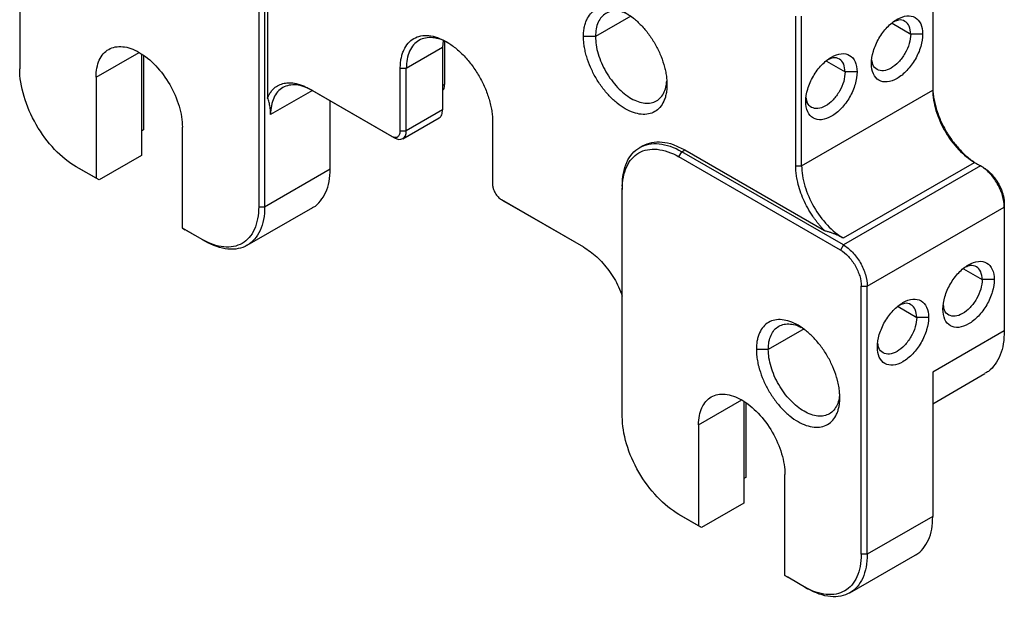
# Model space of a CAD drawing. Units: millimetres. Extents: x 0 to 297, y -2 to 208.
# Drawn here: x 196 to 216, y 120 to 131 of the extents above; entities that cross this region are included whole.
import ezdxf

# ---------------------------------------------------------------- set-up
doc = ezdxf.new("R2010")
doc.units = ezdxf.units.MM

msp = doc.modelspace()

# ---------------------------------------------------------------- linework, layer by layer
at = {"color": 7, "linetype": 'Continuous', "lineweight": 25}
for p, q in [((196.1974, 135.5428), (196.1974, 130.2353)), ((214.2522, 132.2915), (214.2522, 129.8146)), ((201.1, 132.0322), (201.1, 129.6632)), ((200.9232, 131.9981), (200.9232, 127.5072)), ((201.0411, 131.9981), (201.0411, 127.5072)), ((211.5416, 128.3179), (211.5416, 131.2792)), ((211.6595, 128.3179), (211.6595, 131.2792)), ((207.5818, 130.876), (207.3461, 130.876)), ((214.0519, 130.9238), (213.8162, 130.9238)), ((204.5601, 130.6606), (203.8412, 130.2455)), ((204.5722, 130.795), (204.5601, 130.6606)), ((204.5601, 130.6606), (204.5601, 129.4221)), ((204.6002, 130.7832), (204.6002, 129.9297)), ((198.6028, 130.5322), (198.6028, 128.52)), ((198.6428, 130.5045), (198.6428, 129.0279)), ((197.7071, 130.0688), (197.7071, 128.071)), ((203.7234, 129.0071), (203.7234, 130.2455)), ((203.8412, 130.2455), (203.7234, 130.2455)), ((203.8412, 129.0071), (203.8412, 130.2455)), ((212.7555, 130.1754), (212.5198, 130.1754)), ((201.925, 129.8412), (203.5466, 128.905)), ((201.925, 129.8412), (201.9839, 129.8072)), ((201.9839, 129.8072), (203.6055, 128.871)), ((211.6595, 128.3179), (214.2522, 129.8146)), ((202.3375, 128.2555), (202.3375, 129.6031)), ((204.5601, 129.4221), (203.8412, 129.0071)), ((199.4136, 127.0858), (199.4136, 129.0836)), ((203.771, 128.8538), (204.4911, 129.2695)), ((205.5477, 129.1924), (205.5477, 127.954)), ((198.6428, 129.0279), (198.6028, 129.0048)), ((203.5466, 128.905), (203.6055, 128.871)), ((203.7234, 129.0071), (203.8412, 129.0071)), ((208.5175, 128.7139), (208.4574, 128.6792)), ((198.6028, 128.52), (197.766, 128.0369)), ((209.2317, 128.4946), (209.2907, 128.5967)), ((209.2907, 128.5967), (209.3496, 128.6307)), ((212.4844, 126.7529), (209.2907, 128.5967)), ((209.3496, 128.6307), (212.1082, 127.0382)), ((212.4255, 126.6509), (209.2317, 128.4946)), ((211.5416, 128.3179), (211.6595, 128.3179)), ((212.4844, 126.889), (215.0772, 128.3858)), ((215.195, 128.3177), (212.4844, 126.7529)), ((215.0772, 128.3858), (215.195, 128.3177)), ((215.2539, 128.2837), (215.195, 128.3177)), ((197.7071, 128.071), (197.317, 128.2962)), ((197.3759, 128.2621), (197.317, 128.2962)), ((197.766, 128.0369), (197.3759, 128.2621)), ((201.0411, 127.5072), (202.3375, 128.2555)), ((197.766, 128.0369), (197.7071, 128.071)), ((208.1122, 127.9161), (208.1122, 127.8481)), ((208.1122, 123.3571), (208.1122, 127.8481)), ((205.7245, 127.6478), (207.3461, 126.7116)), ((205.7245, 127.6478), (205.7834, 127.6137)), ((205.7834, 127.6137), (207.3462, 126.7116)), ((215.6664, 127.5693), (215.6664, 127.5012)), ((200.6958, 126.7441), (201.9922, 127.4925)), ((200.9232, 127.5072), (201.0411, 127.5072)), ((212.9558, 125.9364), (215.6664, 127.5012)), ((215.6664, 127.5012), (215.6664, 125.0516)), ((199.8037, 126.8606), (199.4136, 127.0858)), ((199.4136, 127.0858), (199.4725, 127.0518)), ((199.8626, 126.8266), (199.4725, 127.0518)), ((199.8037, 126.8606), (199.8626, 126.8266)), ((212.4844, 126.7529), (212.4255, 126.6509)), ((215.4661, 126.0655), (215.2304, 126.0655)), ((212.838, 125.9364), (212.9558, 125.9364)), ((212.838, 120.6289), (212.838, 125.9364)), ((212.9558, 120.6289), (212.9558, 125.9364)), ((214.1697, 125.3171), (213.934, 125.3171)), ((215.6664, 125.0516), (214.2522, 124.2352)), ((210.9995, 124.6842), (210.7638, 124.6842)), ((214.2522, 124.2352), (214.2522, 121.3773)), ((214.2522, 123.6094), (215.2844, 124.2053)), ((210.5175, 123.6539), (210.5175, 121.6417)), ((210.5576, 123.6262), (210.5576, 122.1497)), ((209.6218, 123.1905), (209.6218, 121.1927)), ((210.5576, 122.1497), (210.5175, 122.1266)), ((211.3283, 120.2076), (211.3283, 122.2054)), ((210.5175, 121.6417), (209.6808, 121.1587)), ((209.6218, 121.1927), (209.2317, 121.4179)), ((209.2907, 121.3839), (209.2317, 121.4179)), ((209.6808, 121.1587), (209.2907, 121.3839)), ((214.2522, 121.3773), (212.9558, 120.6289)), ((209.6808, 121.1587), (209.6218, 121.1927)), ((212.6106, 119.8659), (213.907, 120.6142)), ((212.9558, 120.6289), (212.838, 120.6289)), ((211.7184, 119.9824), (211.3283, 120.2076)), ((211.3283, 120.2076), (211.3872, 120.1736)), ((211.7773, 119.9484), (211.3872, 120.1736)), ((211.7184, 119.9824), (211.7773, 119.9484))]:
    msp.add_line(p, q, dxfattribs=at)
at = {"color": 8, "linetype": 'Continuous', "lineweight": 25}
for p, q in [((208.2785, 131.2782), (207.5818, 130.876)), ((213.4467, 131.137), (213.8162, 130.9238)), ((197.7071, 130.0688), (198.5605, 130.5614)), ((212.1504, 130.3887), (212.5198, 130.1754)), ((204.6002, 129.9297), (204.5601, 129.9065)), ((201.984, 129.8071), (201.1589, 129.3308)), ((214.8609, 126.2788), (215.2304, 126.0655)), ((213.5646, 125.5304), (213.934, 125.3171)), ((211.7067, 125.0925), (210.9995, 124.6842)), ((209.6218, 123.1905), (210.4752, 123.6832))]:
    msp.add_line(p, q, dxfattribs=at)
at = {"color": 7, "linetype": 'Continuous', "lineweight": 25}
for points, knots in [([(207.3461, 130.876), (207.3464, 130.8938), (207.3469, 130.9293), (207.3508, 130.9803), (207.3572, 131.0294), (207.3662, 131.0763), (207.3778, 131.1212), (207.3919, 131.1641), (207.4222, 131.2382), (207.4805, 131.3313), (207.5841, 131.4164), (207.7096, 131.4636), (207.8534, 131.4688), (208.009, 131.434), (208.171, 131.3584), (208.3331, 131.2469), (208.4887, 131.102), (208.6325, 130.9309), (208.758, 130.7388), (208.8617, 130.534), (208.9254, 130.3586), (208.9619, 130.2201), (208.9816, 130.1181), (208.9938, 130.0185), (208.9953, 129.9553), (208.996, 129.9235)], [0, 0, 0, 0, 0.01801345, 0.03588709, 0.05367714, 0.07144063, 0.08923485, 0.10711677, 0.12514256, 0.18759611, 0.25010047, 0.31255403, 0.37505839, 0.43751194, 0.5000163, 0.56246986, 0.62497422, 0.68742777, 0.74993214, 0.81238569, 0.87489005, 0.90631101, 0.93743238, 0.96856012, 1, 1, 1, 1]), ([(208.2301, 131.3116), (208.2036, 131.3248), (208.1309, 131.3611), (208.0167, 131.3833), (207.8935, 131.3796), (207.7857, 131.3393), (207.6971, 131.266), (207.6318, 131.1616), (207.5897, 131.0318), (207.5845, 130.9279), (207.5818, 130.876)], [0, 0, 0, 0, 0.07573094, 0.20776938, 0.33980782, 0.47184625, 0.60388469, 0.73592313, 0.86796156, 1, 1, 1, 1]), ([(213.0383, 130.3387), (213.0383, 130.4153), (213.0515, 130.4995), (213.1023, 130.6703), (213.1399, 130.7569), (213.2337, 130.9194), (213.2899, 130.9952), (213.4125, 131.1246), (213.4788, 131.1781), (213.6114, 131.2547), (213.6777, 131.2778), (213.8003, 131.2899), (213.8565, 131.279), (213.9503, 131.2248), (213.9879, 131.1816), (214.0387, 131.0693), (214.0519, 131.0004), (214.0519, 130.9238)], [0, 0, 0, 0, 0.125, 0.125, 0.25, 0.25, 0.375, 0.375, 0.5, 0.5, 0.625, 0.625, 0.75, 0.75, 0.875, 0.875, 1, 1, 1, 1]), ([(213.8162, 130.9238), (213.8103, 130.9794), (213.7987, 131.0905), (213.7084, 131.1856), (213.598, 131.2161), (213.5167, 131.1818), (213.4861, 131.1688)], [0, 0, 0, 0, 0.277439, 0.5548781, 0.8323171, 1, 1, 1, 1]), ([(203.7234, 130.2455), (203.7236, 130.2628), (203.724, 130.2972), (203.7274, 130.3469), (203.7328, 130.395), (203.7404, 130.4413), (203.7502, 130.4859), (203.7621, 130.5287), (203.7762, 130.5697), (203.8085, 130.6476), (203.8719, 130.749), (203.9865, 130.8431), (204.1253, 130.8953), (204.2843, 130.901), (204.4564, 130.8625), (204.6355, 130.7789), (204.8147, 130.6557), (204.9868, 130.4955), (205.1458, 130.3062), (205.2846, 130.0938), (205.3992, 129.8674), (205.4696, 129.6735), (205.51, 129.5203), (205.5317, 129.4075), (205.5453, 129.2974), (205.5469, 129.2275), (205.5477, 129.1924)], [0, 0, 0, 0, 0.0157715, 0.0314305, 0.0470145, 0.0625616, 0.0781101, 0.0936984, 0.1093645, 0.125146, 0.1876017, 0.2501034, 0.3125592, 0.3750609, 0.4375166, 0.5000183, 0.562474, 0.6249757, 0.6874315, 0.7499332, 0.8123889, 0.8748906, 0.9063123, 0.9374339, 0.9685612, 1, 1, 1, 1]), ([(204.6651, 130.7519), (204.6191, 130.7752), (204.5174, 130.8268), (204.3659, 130.8582), (204.2174, 130.8531), (204.0873, 130.8047), (203.9804, 130.7162), (203.9015, 130.5902), (203.8508, 130.4335), (203.8444, 130.3082), (203.8412, 130.2455)], [0, 0, 0, 0, 0.10523636, 0.23305974, 0.36088312, 0.48870649, 0.61652987, 0.74435325, 0.87217662, 1, 1, 1, 1]), ([(208.996, 129.9235), (208.9958, 129.9057), (208.9953, 129.8702), (208.9913, 129.8192), (208.985, 129.7701), (208.976, 129.7231), (208.9644, 129.6782), (208.9503, 129.6354), (208.92, 129.5613), (208.8617, 129.4682), (208.7581, 129.3831), (208.6326, 129.3359), (208.4888, 129.3307), (208.3331, 129.3655), (208.1711, 129.4411), (208.0091, 129.5526), (207.8535, 129.6975), (207.7097, 129.8686), (207.5841, 130.0607), (207.4805, 130.2655), (207.4168, 130.4409), (207.3802, 130.5794), (207.3606, 130.6814), (207.3484, 130.781), (207.3469, 130.8442), (207.3461, 130.876)], [0, 0, 0, 0, 0.01801345, 0.03588709, 0.05367714, 0.07144063, 0.08923485, 0.10711677, 0.12514256, 0.18759611, 0.25010047, 0.31255403, 0.37505839, 0.43751194, 0.5000163, 0.56246986, 0.62497422, 0.68742777, 0.74993214, 0.81238569, 0.87489005, 0.90631101, 0.93743238, 0.96856012, 1, 1, 1, 1]), ([(207.5818, 130.876), (207.5845, 130.821), (207.5897, 130.7111), (207.6318, 130.5327), (207.6971, 130.3529), (207.7857, 130.1772), (207.8936, 130.0127), (208.0166, 129.8657), (208.1501, 129.7419), (208.2889, 129.646), (208.4278, 129.5816), (208.5613, 129.5513), (208.6843, 129.5562), (208.7921, 129.5962), (208.8809, 129.6695), (208.9456, 129.7743), (208.9835, 129.8843), (208.9885, 129.9654), (208.9902, 129.9949)], [0, 0, 0, 0, 0.064214, 0.1284281, 0.1926421, 0.2568562, 0.3210702, 0.3852843, 0.4494983, 0.5137124, 0.5779264, 0.6421405, 0.7063545, 0.7705686, 0.8347826, 0.8989966, 0.9632107, 1, 1, 1, 1]), ([(214.0519, 130.9238), (214.0519, 130.8472), (214.0387, 130.763), (213.9879, 130.5921), (213.9503, 130.5056), (213.8565, 130.3431), (213.8003, 130.2672), (213.6777, 130.1379), (213.6114, 130.0843), (213.4788, 130.0078), (213.4125, 129.9847), (213.2899, 129.9726), (213.2337, 129.9835), (213.1399, 130.0377), (213.1023, 130.0809), (213.0515, 130.1931), (213.0383, 130.2621), (213.0383, 130.3387)], [0, 0, 0, 0, 0.125, 0.125, 0.25, 0.25, 0.375, 0.375, 0.5, 0.5, 0.625, 0.625, 0.75, 0.75, 0.875, 0.875, 1, 1, 1, 1]), ([(213.8162, 130.9238), (213.8103, 130.8616), (213.7986, 130.7373), (213.7087, 130.5359), (213.5801, 130.3618), (213.4273, 130.2385), (213.2741, 130.1851), (213.1467, 130.2118), (213.065, 130.2931), (213.0542, 130.3806), (213.0501, 130.4135)], [0, 0, 0, 0, 0.13150738, 0.26301475, 0.39452213, 0.52602951, 0.65753688, 0.78904426, 0.92055164, 1, 1, 1, 1]), ([(197.7071, 130.0688), (197.7071, 130.1977), (197.7293, 130.3138), (197.8148, 130.5028), (197.878, 130.5756), (198.036, 130.6668), (198.1306, 130.6852), (198.337, 130.6648), (198.4486, 130.626), (198.672, 130.497), (198.7837, 130.4069), (198.99, 130.1891), (199.0847, 130.0614), (199.2426, 129.7878), (199.3059, 129.642), (199.3914, 129.3544), (199.4136, 129.2126), (199.4136, 129.0836)], [0, 0, 0, 0, 0.125, 0.125, 0.25, 0.25, 0.375, 0.375, 0.5, 0.5, 0.625, 0.625, 0.75, 0.75, 0.875, 0.875, 1, 1, 1, 1]), ([(211.742, 129.5903), (211.742, 129.6669), (211.7552, 129.7511), (211.8059, 129.922), (211.8435, 130.0085), (211.9373, 130.171), (211.9935, 130.2469), (212.1161, 130.3762), (212.1824, 130.4298), (212.3151, 130.5063), (212.3814, 130.5294), (212.5039, 130.5415), (212.5602, 130.5306), (212.654, 130.4764), (212.6915, 130.4332), (212.7423, 130.321), (212.7555, 130.252), (212.7555, 130.1754)], [0, 0, 0, 0, 0.125, 0.125, 0.25, 0.25, 0.375, 0.375, 0.5, 0.5, 0.625, 0.625, 0.75, 0.75, 0.875, 0.875, 1, 1, 1, 1]), ([(212.5198, 130.1754), (212.514, 130.231), (212.5023, 130.3421), (212.412, 130.4372), (212.3016, 130.4677), (212.2204, 130.4334), (212.1898, 130.4205)], [0, 0, 0, 0, 0.27743905, 0.55487809, 0.83231714, 1, 1, 1, 1]), ([(197.317, 128.2962), (197.1704, 128.3808), (197.0239, 128.499), (196.7532, 128.7848), (196.629, 128.9524), (196.4217, 129.3113), (196.3387, 129.5027), (196.2266, 129.8801), (196.1974, 130.0661), (196.1974, 130.2353)], [0, 0, 0, 0, 0.25, 0.25, 0.5, 0.5, 0.75, 0.75, 1, 1, 1, 1]), ([(212.7555, 130.1754), (212.7555, 130.0988), (212.7423, 130.0146), (212.6915, 129.8438), (212.654, 129.7572), (212.5602, 129.5947), (212.5039, 129.5189), (212.3814, 129.3895), (212.3151, 129.336), (212.1824, 129.2594), (212.1161, 129.2363), (211.9935, 129.2242), (211.9373, 129.2351), (211.8435, 129.2893), (211.8059, 129.3325), (211.7552, 129.4448), (211.742, 129.5137), (211.742, 129.5903)], [0, 0, 0, 0, 0.125, 0.125, 0.25, 0.25, 0.375, 0.375, 0.5, 0.5, 0.625, 0.625, 0.75, 0.75, 0.875, 0.875, 1, 1, 1, 1]), ([(212.5198, 130.1754), (212.5139, 130.1133), (212.5023, 129.9889), (212.4123, 129.7875), (212.2838, 129.6134), (212.1309, 129.4902), (211.9778, 129.4367), (211.8503, 129.4634), (211.7687, 129.5447), (211.7578, 129.6322), (211.7537, 129.6651)], [0, 0, 0, 0, 0.1315074, 0.2630148, 0.3945221, 0.5260295, 0.6575369, 0.7890443, 0.9205516, 1, 1, 1, 1]), ([(201.1, 129.6632), (201.1055, 129.6759), (201.1166, 129.7013), (201.1356, 129.7365), (201.1565, 129.7694), (201.1794, 129.8), (201.2042, 129.8281), (201.2485, 129.8708), (201.3187, 129.9187), (201.4227, 129.9549), (201.5379, 129.966), (201.6483, 129.9525), (201.7485, 129.9242), (201.8363, 129.8895), (201.8954, 129.8573), (201.925, 129.8412)], [0, 0, 0, 0, 0.0418461, 0.0834881, 0.1250313, 0.1665812, 0.2082438, 0.2501239, 0.3750197, 0.5000385, 0.6249343, 0.7499531, 0.833416, 0.9164826, 1, 1, 1, 1]), ([(201.9839, 129.8072), (201.8759, 129.8695), (201.768, 129.907), (201.5684, 129.9268), (201.4769, 129.909), (201.3242, 129.8208), (201.2631, 129.7504), (201.1804, 129.5677), (201.1589, 129.4555), (201.1589, 129.3308)], [0, 0, 0, 0, 0.25, 0.25, 0.5, 0.5, 0.75, 0.75, 1, 1, 1, 1]), ([(204.5601, 129.8104), (204.5682, 129.8181), (204.595, 129.8437), (204.5981, 129.8943), (204.6002, 129.9297)], [0, 0, 0, 0, 0.3022013, 1, 1, 1, 1]), ([(214.2522, 129.8827), (214.2524, 129.8657), (214.2528, 129.8319), (214.2561, 129.78), (214.2613, 129.7273), (214.2687, 129.6739), (214.2781, 129.6198), (214.2897, 129.565), (214.3034, 129.5094), (214.3347, 129.3978), (214.3962, 129.2286), (214.5071, 129.0093), (214.6416, 128.8034), (214.7703, 128.6504), (214.8792, 128.5422), (214.9633, 128.4694), (215.0491, 128.4047), (215.107, 128.3694), (215.1361, 128.3517)], [0, 0, 0, 0, 0.03153196, 0.06283902, 0.09399624, 0.12507976, 0.15616626, 0.18733239, 0.21865423, 0.25020673, 0.37507422, 0.50003653, 0.62490402, 0.74986633, 0.81268782, 0.87490956, 0.93714318, 1, 1, 1, 1]), ([(214.2522, 129.8146), (214.2522, 129.6899), (214.2737, 129.5529), (214.3563, 129.2748), (214.4175, 129.1338), (214.5702, 128.8693), (214.6617, 128.7458), (214.8612, 128.5352), (214.9692, 128.4481), (215.0772, 128.3858)], [0, 0, 0, 0, 0.25, 0.25, 0.5, 0.5, 0.75, 0.75, 1, 1, 1, 1]), ([(201.1589, 129.3308), (201.1587, 129.3476), (201.1582, 129.3814), (201.1545, 129.4306), (201.1485, 129.479), (201.14, 129.5266), (201.1291, 129.5732), (201.116, 129.6191), (201.1054, 129.6484), (201.1, 129.6632)], [0, 0, 0, 0, 0.1356912, 0.2731597, 0.4127906, 0.5549518, 0.6999917, 0.8482387, 1, 1, 1, 1]), ([(204.4911, 129.2695), (204.4911, 129.2695), (204.5166, 129.2745), (204.548, 129.3246), (204.5561, 129.3896), (204.5601, 129.4221)], [0, 0, 0, 0, 0.0001021, 0.5000511, 1, 1, 1, 1]), ([(203.5466, 128.905), (203.5524, 128.9019), (203.564, 128.8956), (203.5811, 128.8887), (203.598, 128.8838), (203.6197, 128.8803), (203.6455, 128.8812), (203.6724, 128.8913), (203.6946, 128.9095), (203.7109, 128.9357), (203.7215, 128.9681), (203.7227, 128.9941), (203.7234, 129.0071)], [0, 0, 0, 0, 0.0627713, 0.1249924, 0.1872732, 0.2502216, 0.3749467, 0.5001461, 0.6248713, 0.7500707, 0.874917, 1, 1, 1, 1]), ([(203.6055, 128.871), (203.6672, 128.8354), (203.7286, 128.8293), (203.8158, 128.8797), (203.8412, 128.9359), (203.8412, 129.0071)], [0, 0, 0, 0, 0.5, 0.5, 1, 1, 1, 1]), ([(208.1122, 127.9161), (208.1122, 128.0942), (208.1428, 128.2546), (208.2609, 128.5156), (208.3483, 128.6161), (208.5664, 128.7421), (208.6972, 128.7675), (208.9822, 128.7393), (209.1364, 128.6857), (209.2907, 128.5967)], [0, 0, 0, 0, 0.25, 0.25, 0.5, 0.5, 0.75, 0.75, 1, 1, 1, 1]), ([(208.5163, 128.7132), (208.574, 128.7393), (208.6892, 128.7917), (208.8961, 128.7959), (209.1181, 128.7492), (209.2724, 128.6702), (209.3496, 128.6307)], [0, 0, 0, 0, 0.2499226, 0.4999484, 0.7499742, 1, 1, 1, 1]), ([(208.1122, 127.8481), (208.1122, 128.0173), (208.1413, 128.1697), (208.2535, 128.4176), (208.3365, 128.5131), (208.5437, 128.6328), (208.6679, 128.6569), (208.9387, 128.6301), (209.0852, 128.5792), (209.2317, 128.4946)], [0, 0, 0, 0, 0.25, 0.25, 0.5, 0.5, 0.75, 0.75, 1, 1, 1, 1]), ([(212.1082, 127.0382), (212.0944, 127.0525), (212.067, 127.0811), (212.0269, 127.1262), (211.9879, 127.1728), (211.9501, 127.2211), (211.9133, 127.271), (211.8542, 127.3563), (211.7776, 127.4815), (211.6942, 127.6498), (211.6271, 127.8216), (211.5836, 127.9742), (211.5579, 128.1047), (211.5441, 128.214), (211.5425, 128.2832), (211.5416, 128.3179)], [0, 0, 0, 0, 0.0418461, 0.0834881, 0.1250313, 0.1665812, 0.2082438, 0.2501239, 0.3750197, 0.5000385, 0.6249343, 0.7499531, 0.833416, 0.9164826, 1, 1, 1, 1]), ([(211.6595, 128.3179), (211.6595, 128.1932), (211.681, 128.0561), (211.7636, 127.778), (211.8247, 127.637), (211.9775, 127.3725), (212.069, 127.2491), (212.2685, 127.0385), (212.3765, 126.9514), (212.4844, 126.889)], [0, 0, 0, 0, 0.25, 0.25, 0.5, 0.5, 0.75, 0.75, 1, 1, 1, 1]), ([(215.6664, 127.5012), (215.6664, 127.5725), (215.6541, 127.6508), (215.6069, 127.8097), (215.572, 127.8903), (215.4847, 128.0414), (215.4324, 128.112), (215.3184, 128.2323), (215.2567, 128.2821), (215.195, 128.3177)], [0, 0, 0, 0, 0.25, 0.25, 0.5, 0.5, 0.75, 0.75, 1, 1, 1, 1]), ([(201.9913, 127.4941), (201.9951, 127.4956), (202.0571, 127.5196), (202.1492, 127.6167), (202.2574, 127.785), (202.3246, 128.0002), (202.3332, 128.1704), (202.3375, 128.2555)], [0, 0, 0, 0, 0.0159791, 0.2619843, 0.5079895, 0.7539948, 1, 1, 1, 1]), ([(215.2539, 128.2837), (215.2648, 128.2772), (215.2864, 128.2641), (215.3186, 128.241), (215.3503, 128.2155), (215.3814, 128.1873), (215.427, 128.1415), (215.4847, 128.0729), (215.5474, 127.9769), (215.5992, 127.8745), (215.6332, 127.781), (215.6535, 127.7004), (215.6644, 127.6328), (215.6658, 127.5905), (215.6664, 127.5693)], [0, 0, 0, 0, 0.0503189, 0.100186, 0.1499125, 0.1998122, 0.2501956, 0.3750236, 0.5000548, 0.6248828, 0.749914, 0.8334733, 0.9163508, 1, 1, 1, 1]), ([(205.5477, 127.954), (205.5479, 127.9472), (205.5482, 127.9336), (205.5508, 127.9123), (205.555, 127.8904), (205.5628, 127.8608), (205.5765, 127.8232), (205.5987, 127.7793), (205.6256, 127.7381), (205.6564, 127.7016), (205.6898, 127.67), (205.7129, 127.6552), (205.7245, 127.6478)], [0, 0, 0, 0, 0.06277131, 0.12499245, 0.18727319, 0.25022158, 0.37494674, 0.50014615, 0.62487131, 0.75007071, 0.87491701, 1, 1, 1, 1]), ([(200.9232, 127.5072), (200.9232, 127.3379), (200.8941, 127.1856), (200.7819, 126.9376), (200.699, 126.8421), (200.4917, 126.7224), (200.3675, 126.6983), (200.0967, 126.7251), (199.9502, 126.776), (199.8037, 126.8606)], [0, 0, 0, 0, 0.25, 0.25, 0.5, 0.5, 0.75, 0.75, 1, 1, 1, 1]), ([(201.0411, 127.5072), (201.0411, 127.329), (201.0104, 127.1687), (200.8923, 126.9077), (200.805, 126.8071), (200.5868, 126.6811), (200.4561, 126.6557), (200.1711, 126.684), (200.0168, 126.7376), (199.8626, 126.8266)], [0, 0, 0, 0, 0.25, 0.25, 0.5, 0.5, 0.75, 0.75, 1, 1, 1, 1]), ([(212.1082, 127.0382), (212.1291, 127.0323), (212.1703, 127.0207), (212.2298, 127.0016), (212.2865, 126.9814), (212.3403, 126.9601), (212.3913, 126.9376), (212.4395, 126.9141), (212.4695, 126.8973), (212.4844, 126.889)], [0, 0, 0, 0, 0.1517613, 0.3000083, 0.4450482, 0.5872094, 0.7268403, 0.8643088, 1, 1, 1, 1]), ([(212.4844, 126.7529), (212.5461, 126.7173), (212.6078, 126.6675), (212.7218, 126.5472), (212.7741, 126.4766), (212.8614, 126.3255), (212.8963, 126.2449), (212.9436, 126.086), (212.9558, 126.0077), (212.9558, 125.9364)], [0, 0, 0, 0, 0.25, 0.25, 0.5, 0.5, 0.75, 0.75, 1, 1, 1, 1]), ([(207.3461, 126.7116), (207.4349, 126.6515), (207.6126, 126.5313), (207.8521, 126.2506), (208.0274, 125.9756), (208.0899, 125.7978), (208.1122, 125.7347)], [0, 0, 0, 0, 0.2816448, 0.5632897, 0.8449345, 1, 1, 1, 1]), ([(212.4255, 126.6509), (212.4795, 126.6197), (212.5335, 126.5762), (212.6332, 126.4708), (212.679, 126.4091), (212.7554, 126.2769), (212.7859, 126.2064), (212.8273, 126.0673), (212.838, 125.9988), (212.838, 125.9364)], [0, 0, 0, 0, 0.25, 0.25, 0.5, 0.5, 0.75, 0.75, 1, 1, 1, 1]), ([(214.4526, 125.4804), (214.4526, 125.557), (214.4657, 125.6412), (214.5165, 125.812), (214.5541, 125.8986), (214.6479, 126.0611), (214.7041, 126.1369), (214.8267, 126.2663), (214.893, 126.3198), (215.0256, 126.3964), (215.092, 126.4195), (215.2145, 126.4316), (215.2707, 126.4207), (215.3646, 126.3665), (215.4021, 126.3233), (215.4529, 126.2111), (215.4661, 126.1421), (215.4661, 126.0655)], [0, 0, 0, 0, 0.125, 0.125, 0.25, 0.25, 0.375, 0.375, 0.5, 0.5, 0.625, 0.625, 0.75, 0.75, 0.875, 0.875, 1, 1, 1, 1]), ([(215.2304, 126.0655), (215.2245, 126.1211), (215.2129, 126.2322), (215.1226, 126.3273), (215.0122, 126.3578), (214.9309, 126.3235), (214.9003, 126.3105)], [0, 0, 0, 0, 0.277439, 0.5548781, 0.8323171, 1, 1, 1, 1]), ([(215.4661, 126.0655), (215.4661, 125.9889), (215.4529, 125.9047), (215.4021, 125.7339), (215.3646, 125.6473), (215.2707, 125.4848), (215.2145, 125.409), (215.092, 125.2796), (215.0256, 125.2261), (214.893, 125.1495), (214.8267, 125.1264), (214.7041, 125.1143), (214.6479, 125.1252), (214.5541, 125.1794), (214.5165, 125.2226), (214.4657, 125.3348), (214.4526, 125.4038), (214.4526, 125.4804)], [0, 0, 0, 0, 0.125, 0.125, 0.25, 0.25, 0.375, 0.375, 0.5, 0.5, 0.625, 0.625, 0.75, 0.75, 0.875, 0.875, 1, 1, 1, 1]), ([(215.2304, 126.0655), (215.2245, 126.0033), (215.2128, 125.879), (215.1229, 125.6776), (214.9943, 125.5035), (214.8415, 125.3803), (214.6883, 125.3268), (214.5609, 125.3535), (214.4793, 125.4348), (214.4684, 125.5223), (214.4643, 125.5552)], [0, 0, 0, 0, 0.13150738, 0.26301475, 0.39452213, 0.52602951, 0.65753688, 0.78904426, 0.92055164, 1, 1, 1, 1]), ([(213.1562, 124.732), (213.1562, 124.8086), (213.1694, 124.8928), (213.2201, 125.0637), (213.2577, 125.1503), (213.3515, 125.3127), (213.4077, 125.3886), (213.5303, 125.518), (213.5966, 125.5715), (213.7293, 125.6481), (213.7956, 125.6711), (213.9182, 125.6832), (213.9744, 125.6723), (214.0682, 125.6181), (214.1057, 125.5749), (214.1565, 125.4627), (214.1697, 125.3937), (214.1697, 125.3171)], [0, 0, 0, 0, 0.125, 0.125, 0.25, 0.25, 0.375, 0.375, 0.5, 0.5, 0.625, 0.625, 0.75, 0.75, 0.875, 0.875, 1, 1, 1, 1]), ([(213.934, 125.3171), (213.9282, 125.3727), (213.9165, 125.4838), (213.8262, 125.5789), (213.7158, 125.6095), (213.6346, 125.5751), (213.604, 125.5622)], [0, 0, 0, 0, 0.277439, 0.5548781, 0.8323171, 1, 1, 1, 1]), ([(212.4137, 123.7317), (212.4135, 123.7498), (212.413, 123.7859), (212.409, 123.8415), (212.4026, 123.8979), (212.3936, 123.9553), (212.3821, 124.0135), (212.368, 124.0727), (212.3376, 124.1818), (212.2794, 124.3422), (212.1758, 124.5469), (212.0502, 124.7391), (211.9065, 124.9102), (211.7508, 125.0551), (211.5888, 125.1666), (211.4268, 125.2422), (211.2711, 125.277), (211.1273, 125.2719), (211.0018, 125.2247), (210.8982, 125.1396), (210.8345, 125.0377), (210.7979, 124.9414), (210.7783, 124.8621), (210.766, 124.7766), (210.7646, 124.7151), (210.7638, 124.6842)], [0, 0, 0, 0, 0.0180135, 0.0358871, 0.0536771, 0.0714406, 0.0892348, 0.1071168, 0.1251426, 0.1875961, 0.2501005, 0.312554, 0.3750584, 0.4375119, 0.5000163, 0.5624699, 0.6249742, 0.6874278, 0.7499321, 0.8123857, 0.8748901, 0.906311, 0.9374324, 0.9685601, 1, 1, 1, 1]), ([(210.9995, 124.6842), (211.0021, 124.7361), (211.0074, 124.84), (211.0495, 124.9699), (211.1148, 125.0743), (211.2034, 125.1475), (211.3112, 125.1878), (211.4343, 125.1915), (211.5486, 125.1694), (211.6213, 125.1331), (211.6478, 125.1198)], [0, 0, 0, 0, 0.13203844, 0.26407687, 0.39611531, 0.52815375, 0.66019218, 0.79223062, 0.92426906, 1, 1, 1, 1]), ([(214.1697, 125.3171), (214.1697, 125.2405), (214.1565, 125.1563), (214.1057, 124.9855), (214.0682, 124.8989), (213.9744, 124.7364), (213.9182, 124.6606), (213.7956, 124.5312), (213.7293, 124.4777), (213.5966, 124.4011), (213.5303, 124.378), (213.4077, 124.3659), (213.3515, 124.3768), (213.2577, 124.431), (213.2201, 124.4742), (213.1694, 124.5865), (213.1562, 124.6554), (213.1562, 124.732)], [0, 0, 0, 0, 0.125, 0.125, 0.25, 0.25, 0.375, 0.375, 0.5, 0.5, 0.625, 0.625, 0.75, 0.75, 0.875, 0.875, 1, 1, 1, 1]), ([(213.934, 125.3171), (213.9282, 125.255), (213.9165, 125.1307), (213.8265, 124.9293), (213.698, 124.7551), (213.5452, 124.6319), (213.392, 124.5784), (213.2645, 124.6051), (213.1829, 124.6864), (213.172, 124.7739), (213.1679, 124.8068)], [0, 0, 0, 0, 0.1315074, 0.2630148, 0.3945221, 0.5260295, 0.6575369, 0.7890443, 0.9205516, 1, 1, 1, 1]), ([(215.6664, 125.0516), (215.6624, 124.9646), (215.6544, 124.7907), (215.5912, 124.5673), (215.4906, 124.384), (215.3849, 124.2631), (215.304, 124.2229), (215.2797, 124.2108)], [0, 0, 0, 0, 0.2257767, 0.4515534, 0.6773301, 0.9031068, 1, 1, 1, 1]), ([(210.7638, 124.6842), (210.7641, 124.6661), (210.7645, 124.6301), (210.7685, 124.5745), (210.7749, 124.518), (210.7839, 124.4607), (210.7955, 124.4024), (210.8096, 124.3433), (210.8399, 124.2342), (210.8982, 124.0738), (211.0017, 123.8691), (211.1273, 123.6769), (211.2711, 123.5058), (211.4267, 123.3608), (211.5887, 123.2494), (211.7508, 123.1738), (211.9064, 123.139), (212.0502, 123.1441), (212.1757, 123.1913), (212.2794, 123.2764), (212.343, 123.3783), (212.3796, 123.4745), (212.3993, 123.5539), (212.4115, 123.6393), (212.413, 123.7008), (212.4137, 123.7317)], [0, 0, 0, 0, 0.0180135, 0.0358871, 0.0536771, 0.0714406, 0.0892348, 0.1071168, 0.1251426, 0.1875961, 0.2501005, 0.312554, 0.3750584, 0.4375119, 0.5000163, 0.5624699, 0.6249742, 0.6874278, 0.7499321, 0.8123857, 0.8748901, 0.906311, 0.9374324, 0.9685601, 1, 1, 1, 1]), ([(212.4079, 123.8031), (212.4061, 123.7736), (212.4012, 123.6925), (212.3633, 123.5825), (212.2986, 123.4777), (212.2098, 123.4044), (212.102, 123.3645), (211.979, 123.3596), (211.8455, 123.3899), (211.7066, 123.4542), (211.5678, 123.5502), (211.4343, 123.674), (211.3112, 123.821), (211.2034, 123.9854), (211.1148, 124.1611), (211.0495, 124.3409), (211.0074, 124.5193), (211.0021, 124.6293), (210.9995, 124.6842)], [0, 0, 0, 0, 0.0367893, 0.1010034, 0.1652174, 0.2294314, 0.2936455, 0.3578595, 0.4220736, 0.4862876, 0.5505017, 0.6147157, 0.6789298, 0.7431438, 0.8073579, 0.8715719, 0.935786, 1, 1, 1, 1]), ([(209.6218, 123.1905), (209.6218, 123.3195), (209.644, 123.4356), (209.7295, 123.6246), (209.7928, 123.6974), (209.9507, 123.7886), (210.0454, 123.807), (210.2517, 123.7865), (210.3634, 123.7477), (210.5868, 123.6188), (210.6984, 123.5287), (210.9048, 123.3108), (210.9994, 123.1832), (211.1574, 122.9096), (211.2206, 122.7638), (211.3061, 122.4761), (211.3283, 122.3344), (211.3283, 122.2054)], [0, 0, 0, 0, 0.125, 0.125, 0.25, 0.25, 0.375, 0.375, 0.5, 0.5, 0.625, 0.625, 0.75, 0.75, 0.875, 0.875, 1, 1, 1, 1]), ([(209.2317, 121.4179), (209.0852, 121.5025), (208.9387, 121.6207), (208.6679, 121.9066), (208.5437, 122.0741), (208.3365, 122.4331), (208.2535, 122.6244), (208.1413, 123.0019), (208.1122, 123.1879), (208.1122, 123.3571)], [0, 0, 0, 0, 0.25, 0.25, 0.5, 0.5, 0.75, 0.75, 1, 1, 1, 1]), ([(213.9061, 120.6159), (213.9099, 120.6174), (213.9718, 120.6414), (214.064, 120.7385), (214.1721, 120.9067), (214.2393, 121.122), (214.2479, 121.2922), (214.2522, 121.3773)], [0, 0, 0, 0, 0.0159791, 0.2619843, 0.5079895, 0.7539948, 1, 1, 1, 1]), ([(212.838, 120.6289), (212.838, 120.4597), (212.8089, 120.3074), (212.6967, 120.0594), (212.6137, 119.9639), (212.4064, 119.8442), (212.2822, 119.8201), (212.0115, 119.8469), (211.865, 119.8978), (211.7184, 119.9824)], [0, 0, 0, 0, 0.25, 0.25, 0.5, 0.5, 0.75, 0.75, 1, 1, 1, 1]), ([(212.9558, 120.6289), (212.9558, 120.4508), (212.9252, 120.2904), (212.8071, 120.0294), (212.7197, 119.9289), (212.5016, 119.8029), (212.3709, 119.7775), (212.0858, 119.8057), (211.9316, 119.8593), (211.7773, 119.9484)], [0, 0, 0, 0, 0.25, 0.25, 0.5, 0.5, 0.75, 0.75, 1, 1, 1, 1])]:
    msp.add_open_spline(points, degree=3, knots=knots, dxfattribs=at)

doc.saveas('drawing.dxf')
